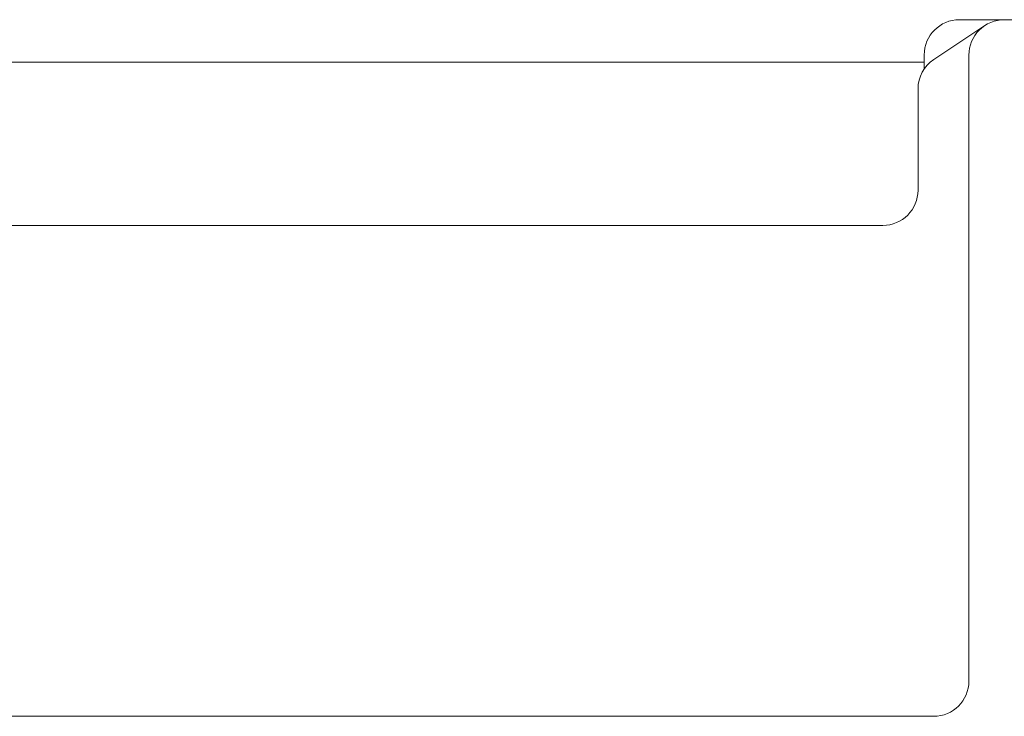
# Model space of a CAD drawing. Extents: x 0 to 85, y 0 to 77.
# Drawn here: x 62.6 to 63.2, y 41.6 to 42 of the extents above; entities that cross this region are included whole.
import ezdxf

# ---------------------------------------------------------------- set-up
doc = ezdxf.new("R2010")
doc.units = 0
doc.header["$LTSCALE"] = 0.25
doc.header["$MEASUREMENT"] = 0
for name, color, linetype in [('0579-0019-01-0', 4, 'CONTINUOUS'), ('0579-0020-01-0', 7, 'CONTINUOUS'), ('0579-0021-01-0', 7, 'CONTINUOUS')]:
    doc.layers.add(name, color=color, linetype=linetype)

msp = doc.modelspace()

# ---------------------------------------------------------------- linework, layer by layer
at = {"layer": '0579-0019-01-0', "linetype": 'Continuous', "lineweight": 15}
for p, q in [((63.16069, 41.99241), (63.24211, 41.99241)), ((63.14072, 41.96445), (63.14072, 41.97242))]:
    msp.add_line(p, q, dxfattribs=at)
msp.add_ellipse((63.16073, 41.97238), major_axis=(-0.01076, 0.01691), ratio=0.99789, start_param=5.717669, end_param=7.286552, dxfattribs=at)
at = {"layer": '0579-0020-01-0', "linetype": 'Continuous', "lineweight": 15}
for p, q in [((63.17499, 41.98904), (63.14616, 41.96983)), ((63.16605, 41.61743), (63.16605, 41.97236)), ((63.13722, 41.89577), (63.13722, 41.95315)), ((61.71432, 41.87579), (63.11723, 41.87579)), ((61.68549, 41.59746), (63.14606, 41.59746))]:
    msp.add_line(p, q, dxfattribs=at)
for centre, major_axis, start_param, end_param in [((63.18608, 41.9724), (-0.01668, -0.01111), 4.123707, 5.69633), ((63.15725, 41.95319), (-0.01668, -0.01111), 4.712389, 5.69633), ((63.1172, 41.8958), (-0.01668, 0.01111), 2.159478, 3.728448), ((63.14602, 41.61747), (-0.01668, 0.01111), 2.159478, 3.728448)]:
    msp.add_ellipse(centre, major_axis=major_axis, ratio=0.998023, start_param=start_param, end_param=end_param, dxfattribs=at)
at = {"layer": '0579-0021-01-0', "color": 7, "linetype": 'Continuous', "lineweight": 15}
msp.add_line((61.68742, 41.96829), (63.14072, 41.96829), dxfattribs=at)

doc.saveas('drawing.dxf')
